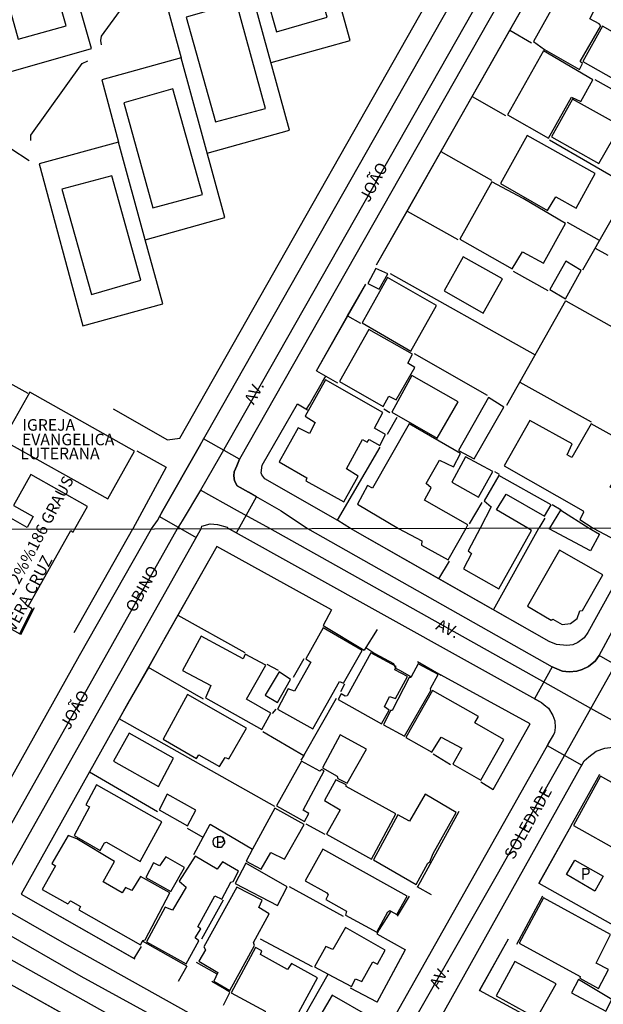
# Model space of a CAD drawing. Units: millimetres. Extents: x 180707 to 183128, y 1674279 to 1677054.
# Drawn here: x 182383 to 182509, y 1675842 to 1676054 of the extents above; entities that cross this region are included whole.
import ezdxf

# ---------------------------------------------------------------- set-up
doc = ezdxf.new("R2010")
doc.units = ezdxf.units.MM
for name, color, linetype in [('V-CRUZAMENTO', 1, 'Continuous'), ('V-EDIFICACAO', 2, 'Continuous'), ('V-EDIFICACAO_IDENTIFICADA', 6, 'Continuous'), ('V-EIXO_DE_LOGRADOURO', 3, 'Continuous'), ('V-LOTE', 231, 'Continuous'), ('V-NOME_DOS_LOGRADOUROS', 2, 'Continuous'), ('V-QUADRA', 6, 'Continuous'), ('V-REFERENCIA', 2, 'Continuous'), ('V-TEMPLO', 4, 'Continuous'), ('V-TESTADA', 3, 'Continuous'), ('X-LIMITE_1000', 7, 'Continuous')]:
    doc.layers.add(name, color=color, linetype=linetype)

# ---------------------------------------------------------------- blocks, each defined once
blk = doc.blocks.new('872BIIIP_img_geo')
at = {"layer": 'V-CRUZAMENTO'}
blk.add_lwpolyline([(182428.09, 1675944.68), (182428.22, 1675944.6), (182430.14, 1675943.51), (182434.46, 1675951.28), (182432.72, 1675952.27), (182430.3, 1675953.64), (182429.68, 1675954.76), (182429.68, 1675954.76), (182429.58, 1675955.81), (182429.67, 1675956.71), (182430.21, 1675957.98), (182430.81, 1675959.39), (182423.02, 1675963.81), (182422.05, 1675962.1), (182414.24, 1675948.33), (182413.51, 1675947.04), (182421.45, 1675942.51), (182422.28, 1675943.98), (182422.5, 1675944.36), (182422.64, 1675944.93), (182424.46, 1675945.43), (182426.01, 1675945.29)], close=True, dxfattribs=at)
blk.add_lwpolyline([(182515.88, 1675912.81), (182508.62, 1675916.97), (182507.75, 1675915.71), (182507.07, 1675915.21), (182506.26, 1675914.61), (182504.91, 1675913.93), (182503.8, 1675913.6), (182502.08, 1675913.41), (182500.64, 1675913.6), (182500.42, 1675913.63), (182498.46, 1675914.51), (182494.62, 1675907.61), (182496.12, 1675906.77), (182496.68, 1675906.32), (182497.63, 1675905.56), (182498.58, 1675903.99), (182499.01, 1675902.86), (182499.09, 1675901.37), (182498.9, 1675900.23), (182498.62, 1675899.73), (182497.79, 1675898.25), (182497.34, 1675897.46), (182504.84, 1675893.24), (182505.37, 1675894.19), (182506.36, 1675895.01), (182507.92, 1675896.3), (182509.8, 1675896.94)], dxfattribs=at)
at = {"layer": 'V-EDIFICACAO'}
for points in [[(182494.42, 1676049.77), (182496.74, 1676048.04), (182504.35, 1676043.73), (182505.02, 1676045.01), (182504.52, 1676045.4), (182508.96, 1676053.13), (182508.63, 1676053.59), (182506.6, 1676054.69), (182508.34, 1676057.98), (182503.61, 1676060.68), (182504.4, 1676062.32), (182502.1, 1676063.62), (182494.42, 1676049.77)], [(182509.34, 1676053.11), (182505.1, 1676045.46), (182517.83, 1676038.25), (182522.04, 1676045.88), (182509.34, 1676053.11)], [(182488.74, 1676033.87), (182497.64, 1676028.87), (182502.62, 1676037.72), (182504.64, 1676036.79), (182507.21, 1676041.45), (182496.56, 1676047.74), (182488.74, 1676033.87)], [(182502.81, 1676037.3), (182498.27, 1676029.15), (182508.56, 1676023.35), (182513.23, 1676031.55), (182502.81, 1676037.3)], [(182493.02, 1676029.44), (182487.24, 1676019.02), (182497.4, 1676013.23), (182499.21, 1676016.15), (182503.59, 1676013.71), (182507.75, 1676021.22), (182493.02, 1676029.44)], [(182492.13, 1676015.83), (182485.4, 1676019.39), (182478.48, 1676006.99), (182489.8, 1676000.6), (182492.01, 1676004.28), (182496.54, 1676001.85), (182501.33, 1676010.4), (182492.13, 1676015.83)], [(182479.17, 1676003.22), (182475.07, 1675995.84), (182483.54, 1675991.03), (182487.67, 1675998.43), (182479.17, 1676003.22)], [(182501.36, 1676002.22), (182497.94, 1675996.15), (182501.28, 1675994.13), (182504.69, 1676000.25), (182501.36, 1676002.22)], [(182460.32, 1676000.66), (182458.53, 1675997.42), (182460.97, 1675996.18), (182462.86, 1675999.53), (182460.32, 1676000.66)], [(182462.84, 1675998.69), (182457.36, 1675988.88), (182467.87, 1675982.77), (182473.39, 1675992.67), (182462.84, 1675998.69)], [(182458.75, 1675987.5), (182452.46, 1675976.23), (182461.84, 1675970.79), (182463.12, 1675973.05), (182464.69, 1675972.25), (182468.71, 1675979.27), (182467.18, 1675980.21), (182468.23, 1675982.14), (182458.75, 1675987.5)], [(182444.98, 1675968.7), (182447.16, 1675967.37), (182445.94, 1675964.98), (182443.49, 1675966.18), (182439.35, 1675958.81), (182445.39, 1675955.4), (182445.17, 1675954.76), (182453.33, 1675950.19), (182456.47, 1675955.71), (182453.97, 1675957.31), (182457.39, 1675963.69), (182458.4, 1675963.12), (182458.86, 1675963.66), (182461.13, 1675962.39), (182462.34, 1675964.75), (182459.98, 1675966.12), (182461.81, 1675969.55), (182449.39, 1675976.55), (182444.98, 1675968.7)], [(182468.07, 1675977.5), (182463.71, 1675969.62), (182473.57, 1675964), (182478.13, 1675971.83), (182468.07, 1675977.5)], [(182478.18, 1675961.31), (182481.58, 1675959.5), (182487.96, 1675970.69), (182484.66, 1675972.79), (182478.18, 1675961.31)], [(182513.9, 1675944.52), (182517, 1675949.76), (182516.81, 1675950.11), (182510.98, 1675953.4), (182514.72, 1675959.67), (182514.6, 1675959.93), (182515.79, 1675962.08), (182506.89, 1675967.03), (182502.7, 1675959.76), (182501.67, 1675960.36), (182502.79, 1675962.71), (182493.57, 1675967.82), (182488.05, 1675958), (182505.16, 1675948.23), (182505.24, 1675947.88), (182504.41, 1675946.34), (182507.31, 1675944.51), (182512.2, 1675941.9)], [(182479.85, 1675944.47), (182480.2, 1675945.25), (182470.8, 1675950.54), (182472.25, 1675953.2), (182471.18, 1675954.15), (182474.06, 1675959.24), (182477.1, 1675957.79), (182478.61, 1675960.62), (182467.47, 1675967.05), (182459.55, 1675953.15), (182458.49, 1675953.71), (182456.34, 1675949.71), (182465.22, 1675944.44), (182470.24, 1675941.79), (182470.17, 1675940.84), (182475.9, 1675937.62)], [(182479.65, 1675959.93), (182476.72, 1675954.45), (182482.52, 1675951.18), (182485.62, 1675956.73), (182479.65, 1675959.93)], [(182493.18, 1675944.49), (182486.4, 1675948.46), (182488.48, 1675951.86), (182496.74, 1675947.08), (182498.22, 1675949.55), (182486.88, 1675955.91), (182483.69, 1675950.38), (182485.22, 1675949.09), (182482.85, 1675944.47), (182480.25, 1675939.6), (182481.01, 1675939.05), (182479.22, 1675935.73), (182486.89, 1675931.38), (182493.94, 1675944.02)], [(182506.47, 1675944.51), (182508.66, 1675943.18), (182506.73, 1675939.56), (182497.81, 1675944.36), (182497.9, 1675944.5), (182500.34, 1675948.37)], [(182500.01, 1675939.71), (182493.07, 1675927.62), (182498.18, 1675924.59), (182498.54, 1675924.84), (182500.63, 1675923.67), (182502.42, 1675923.86), (182503.84, 1675924.95), (182504.42, 1675926.63), (182505.01, 1675926.7), (182509.39, 1675934.41), (182500.01, 1675939.71)], [(182442.7, 1675909.25), (182441.32, 1675909.76), (182439.01, 1675905.38), (182446.68, 1675901.1), (182452.45, 1675911.33), (182453.29, 1675910.96), (182457.31, 1675918.01), (182448.91, 1675922.91), (182445.15, 1675916.26), (182446.25, 1675915.49), (182442.7, 1675909.25)], [(182422.51, 1675921.12), (182418.49, 1675913.7), (182424.62, 1675910.45), (182423.42, 1675907.82), (182435.62, 1675900.92), (182437.59, 1675904.5), (182432.33, 1675907.49), (182436.46, 1675914.87), (182432, 1675917.25), (182431.6, 1675916.26), (182422.51, 1675921.12)], [(182464.54, 1675914.23), (182464.69, 1675914.58), (182459.17, 1675917.5), (182454.06, 1675908.22), (182453.62, 1675908.15), (182452.78, 1675908.7), (182452.13, 1675907.46), (182461.48, 1675902.2), (182463.16, 1675905.16), (182462.13, 1675905.85), (182463.23, 1675908.11), (182464.54, 1675907.64), (182467.1, 1675912.39), (182464.4, 1675913.89)], [(182467.93, 1675912.35), (182467.83, 1675912.17), (182467.5, 1675912.21), (182463.81, 1675905.08), (182463.48, 1675905.05), (182461.91, 1675901.98), (182466.48, 1675899.5), (182472.18, 1675909.39), (182472.1, 1675909.83), (182473.78, 1675912.83), (182469.44, 1675915.16)], [(182436.38, 1675908.37), (182439.01, 1675906.76), (182441.86, 1675911.77), (182439.34, 1675913.41), (182436.38, 1675908.37)], [(182419.55, 1675908.52), (182414.25, 1675898.84), (182421.48, 1675894.67), (182422, 1675895.48), (182426.49, 1675892.92), (182427.66, 1675894.93), (182428.5, 1675894.64), (182432.29, 1675901.21), (182419.55, 1675908.52)], [(182472.54, 1675909.39), (182466.81, 1675899.2), (182472.43, 1675896.03), (182474.44, 1675899.31), (182478.9, 1675896.94), (182476.92, 1675893.43), (182483.02, 1675889.96), (182487.99, 1675898.8), (182481.67, 1675902.38), (182482.48, 1675903.77), (182472.54, 1675909.39)], [(182406.91, 1675900.19), (182403.55, 1675894.09), (182413.3, 1675888.65), (182416.55, 1675894.75), (182406.91, 1675900.19)], [(182452.6, 1675899.79), (182448.73, 1675892.67), (182451.94, 1675890.88), (182452.05, 1675890.37), (182454.1, 1675889.34), (182458.26, 1675896.72), (182452.6, 1675899.79)], [(182438.8, 1675884.41), (182444.86, 1675881.02), (182445.81, 1675882.8), (182444.57, 1675883.54), (182449.09, 1675892.01), (182448.55, 1675892.3), (182448.14, 1675891.97), (182444.24, 1675894.09), (182438.8, 1675884.41)], [(182508.88, 1675890.88), (182503.04, 1675880.18), (182523.12, 1675868.96), (182528.93, 1675879.59), (182508.88, 1675890.88)], [(182399.83, 1675888.98), (182397.53, 1675884.63), (182398.33, 1675884.23), (182395.01, 1675878.02), (182400.67, 1675874.81), (182401.62, 1675876.41), (182402.02, 1675876.6), (182409.32, 1675872.4), (182413.96, 1675880.98), (182399.83, 1675888.98)], [(182453.84, 1675888.61), (182453.84, 1675889.01), (182451.61, 1675890.07), (182449.17, 1675885.58), (182452.56, 1675883.61), (182449.64, 1675878.35), (182459.36, 1675872.91), (182464.62, 1675882.7), (182453.84, 1675888.61)], [(182415.17, 1675886.97), (182413.41, 1675883.57), (182419.55, 1675880.14), (182421.37, 1675883.5), (182415.17, 1675886.97)], [(182467.57, 1675881.12), (182465.05, 1675882.48), (182459.76, 1675872.76), (182469, 1675867.43), (182471.52, 1675872.03), (182471.96, 1675872.32), (182472.69, 1675874.15), (182477.69, 1675883.02), (182470.93, 1675886.97), (182467.57, 1675881.12)], [(182433.64, 1675875.05), (182432.26, 1675872.51), (182435.47, 1675870.72), (182437.55, 1675874.37), (182440.55, 1675872.91), (182444.75, 1675880.39), (182438.47, 1675883.94)], [(182409.83, 1675855.19), (182409.91, 1675855.34), (182410.42, 1675855.49), (182415.71, 1675865.6), (182409.4, 1675869.18), (182407.5, 1675866.11), (182406.11, 1675866.81), (182405.38, 1675865.64), (182401.32, 1675868.01), (182403.73, 1675872.4), (182395.59, 1675877.33), (182393.76, 1675878.02), (182390.18, 1675871.99), (182390.99, 1675871.48), (182388.1, 1675866.33), (182393.69, 1675863.23), (182394.2, 1675863.89), (182396.43, 1675862.68), (182396.06, 1675861.95), (182409.4, 1675854.35)], [(182426.07, 1675877.83), (182426.58, 1675877.85), (182427.02, 1675877.63), (182427.56, 1675876.83), (182427.54, 1675876.37), (182426.79, 1675875.46), (182426.03, 1675875.41), (182425.52, 1675875.65), (182425.14, 1675876.1), (182425.07, 1675876.89), (182425.34, 1675877.42), (182426.07, 1675877.83)], [(182463.56, 1675861.66), (182464.84, 1675860.96), (182467.06, 1675864.91), (182448.84, 1675875.06), (182444.97, 1675868.23), (182449.72, 1675865.6), (182449.97, 1675865.16), (182449.46, 1675864.18), (182453.95, 1675861.66), (182453.73, 1675860.78), (182460.49, 1675857.09), (182462.86, 1675861.51), (182463.3, 1675861.8)], [(182413.45, 1675871.45), (182412.17, 1675872.1), (182410.53, 1675868.96), (182415.97, 1675865.93), (182418.89, 1675871.08), (182414.84, 1675873.38), (182413.45, 1675871.45)], [(182417.72, 1675868.12), (182419.26, 1675866.88), (182416.3, 1675861.88), (182414.69, 1675862.54), (182410.67, 1675855.01), (182419.22, 1675850.26), (182422.03, 1675855.23), (182421.19, 1675855.92), (182422.4, 1675857.82), (182421.81, 1675858.3), (182425.46, 1675864.95), (182426.96, 1675864.29), (182428.9, 1675867.94), (182429.41, 1675868.05), (182430.58, 1675870.31), (182427.11, 1675872.36), (182425.98, 1675870.75), (182421.19, 1675873.53), (182417.72, 1675868.12)], [(182432.18, 1675872.07), (182429.85, 1675867.68), (182439.01, 1675862.9), (182441.1, 1675866.92), (182432.18, 1675872.07)], [(182503.36, 1675872.67), (182509.48, 1675869.25), (182507.65, 1675866.02), (182501.55, 1675869.61), (182503.36, 1675872.67)], [(182430.18, 1675866.88), (182423.05, 1675853.92), (182423.46, 1675853.3), (182422, 1675850.81), (182426.09, 1675848.36), (182425.25, 1675846.54), (182428.72, 1675844.53), (182434.05, 1675854.24), (182433.79, 1675854.87), (182437.22, 1675861.07), (182435, 1675862.46), (182435.69, 1675864.03), (182430.18, 1675866.88)], [(182496.57, 1675864.58), (182491.31, 1675854.76), (182504.46, 1675847.52), (182504.39, 1675847.2), (182508.48, 1675844.9), (182510.6, 1675849.02), (182507.93, 1675850.41), (182511.04, 1675856.62), (182496.57, 1675864.58)], [(182449.99, 1675848.05), (182455.01, 1675845.37), (182455.89, 1675847.01), (182457.28, 1675846.43), (182459.61, 1675850.67), (182460.64, 1675850.23), (182462.28, 1675853.19), (182453.73, 1675858.12), (182450.96, 1675853.4), (182449.46, 1675854.03), (182447.01, 1675849.64)], [(182435.33, 1675852.27), (182435.65, 1675853.08), (182434.23, 1675853.81), (182429.01, 1675843.98), (182436.31, 1675840), (182436.31, 1675839.49), (182441.86, 1675836.5), (182447.63, 1675847.23), (182442.05, 1675850.37), (182441.17, 1675849.06), (182435.33, 1675852.27)], [(182490.33, 1675850.78), (182486.31, 1675843.36), (182494.71, 1675838.72), (182495.29, 1675838.8), (182499.31, 1675845.95), (182490.33, 1675850.78)], [(182504.13, 1675846.87), (182502.64, 1675843.98), (182510.01, 1675840), (182511.33, 1675842.56), (182504.13, 1675846.87)], [(182450.85, 1675843.47), (182445.44, 1675834.23), (182451.18, 1675830.87), (182451.83, 1675831.67), (182453.81, 1675830.58), (182454.28, 1675831.42), (182455.01, 1675831.2), (182459.1, 1675838.72), (182450.85, 1675843.47)]]:
    blk.add_lwpolyline(points, close=True, dxfattribs=at)
at = {"layer": 'V-EDIFICACAO_IDENTIFICADA'}
blk.add_lwpolyline([(182369.1, 1675929.6), (182383.27, 1675921.65), (182385.96, 1675927.02), (182385.07, 1675927.57), (182394.29, 1675944.01), (182394.83, 1675943.65), (182395.16, 1675944.33), (182397.92, 1675949.2), (182385.62, 1675956.14), (182381.9, 1675949.42), (182386.14, 1675947.02), (182384.88, 1675944.61), (182370.63, 1675952.69)], dxfattribs=at)
at = {"layer": 'V-EIXO_DE_LOGRADOURO'}
for points in [[(182662.69, 1676372.54), (182656.47, 1676362.65), (182647.03, 1676347.66), (182637.2, 1676330.99), (182619.84, 1676300.23), (182615.44, 1676292.44), (182611.44, 1676285.4), (182426.45, 1675959.88), (182422.38, 1675952.72), (182418.37, 1675946.09), (182417.33, 1675944.37), (182375.3, 1675869.72), (182371.05, 1675862.16), (182366.45, 1675854), (182362.39, 1675846.78), (182343.53, 1675815.43), (182342.56, 1675811.47), (182350.4, 1675788.49), (182366.88, 1675742.79), (182400.19, 1675646.81), (182409.89, 1675621.63), (182411.77, 1675619.96), (182418.58, 1675613.91)], [(182455.53, 1675815.26), (182456.1, 1675816.26), (182459.65, 1675822.47), (182486.63, 1675869.65), (182502.29, 1675897.49), (182506.81, 1675905.53), (182510.97, 1675912.94), (182528.75, 1675944.55), (182637.51, 1676134.82), (182660.12, 1676172.84), (182677.89, 1676205.32), (182696.14, 1676237.95), (182714.66, 1676269.03), (182715.68, 1676270.74), (182720.24, 1676279.66), (182720.36, 1676279.9), (182728.62, 1676283.89), (182733.61, 1676286.31), (182762.52, 1676295), (182780.29, 1676300.56), (182780.41, 1676300.57)], [(182725.74, 1675783.27), (182684.54, 1675805.99), (182677.09, 1675810.11), (182669.64, 1675814.21), (182661.16, 1675818.89), (182637.99, 1675832.19), (182600.17, 1675853.11), (182592.45, 1675857.38), (182584.72, 1675861.65), (182582.59, 1675862.83), (182528.25, 1675893.53), (182514.21, 1675901.39), (182506.81, 1675905.53), (182498.71, 1675910.06), (182437.37, 1675944.4), (182430.38, 1675948.28), (182422.38, 1675952.72)], [(182796.11, 1675625.24), (182666.57, 1675697.77), (182638.17, 1675713.45), (182633.82, 1675715.89), (182626.15, 1675720.18), (182619.31, 1675724.01), (182581.84, 1675744.98), (182553.46, 1675760.03), (182548.98, 1675762.58), (182541.17, 1675767.01), (182534.13, 1675771.01), (182475.58, 1675804.28), (182464.04, 1675810.6), (182455.53, 1675815.26), (182441.52, 1675822.93), (182434.99, 1675826.51), (182396.57, 1675847.54), (182378.94, 1675857.64), (182371.05, 1675862.16), (182360.6, 1675868.15), (182343.37, 1675878.02), (182321.95, 1675889.92), (182312.04, 1675895.42), (182312.03, 1675895.47)]]:
    blk.add_lwpolyline(points, dxfattribs=at)
at = {"layer": 'V-LOTE'}
for points in [[(182460.44, 1676001.42), (182520.88, 1676107.79)], [(182377.41, 1676079.08), (182373.19, 1676071.61), (182381.42, 1676043.29), (182398.78, 1676048.25), (182388.9, 1676082.82), (182377.41, 1676079.08)], [(182437.64, 1676045.19), (182454.71, 1676049.94), (182445.32, 1676084.01), (182428.29, 1676079.18)], [(182417.87, 1675963.99), (182482.84, 1676078.55)], [(182400.95, 1676049.02), (182400.76, 1676050), (182400.96, 1676050.89), (182410.3, 1676063.8), (182411.55, 1676064.36)], [(182432.18, 1676065.04), (182414.43, 1676059.97), (182418.19, 1676046.24)], [(182423.83, 1676025.59), (182441.61, 1676030.6), (182432.18, 1676065.04)], [(182489.3, 1676052.22), (182493.95, 1676049.49)], [(182385.64, 1676028.31), (182385.66, 1676029.5), (182396.76, 1676045.02), (182397.98, 1676045.56)], [(182387.43, 1676023.27), (182396.93, 1675988.23), (182414.19, 1675992.99), (182410.36, 1676006.87), (182427.64, 1676011.67), (182418.19, 1676046.24), (182401.03, 1676041.46), (182404.61, 1676028)], [(182507.64, 1676041.57), (182511.91, 1676039.19)], [(182481.15, 1676037.87), (182488.35, 1676033.74)], [(182505.06, 1676000.34), (182523.45, 1676032.6)], [(182339.69, 1676015.47), (182342.99, 1676021.39), (182370.63, 1676030.97), (182373.75, 1676030.25), (182377.96, 1676028.42), (182381.34, 1676026.61), (182385.28, 1676024.04)], [(182410.36, 1676006.87), (182404.61, 1676028), (182387.43, 1676023.27)], [(182515.33, 1676018.36), (182497.82, 1676028.4)], [(182474.38, 1676025.95), (182485.34, 1676019.76)], [(182467.07, 1676013.09), (182478.03, 1676006.9)], [(182508.68, 1676006.7), (182501.76, 1676010.59)], [(182507.75, 1676005.06), (182510.44, 1676003.54)], [(182463.36, 1675999.58), (182494.72, 1675981.96)], [(182490.02, 1676000.11), (182497.49, 1675995.91)], [(182447.47, 1675978.55), (182458.1, 1675997.3)], [(182501.33, 1675993.67), (182488.54, 1675971.01)], [(182501.38, 1675993.69), (182513.75, 1675986.76)], [(182454.18, 1675990.39), (182456.94, 1675988.85)], [(182371.63, 1675981.06), (182384.98, 1675973.7)], [(182484.45, 1675973.22), (182468.65, 1675982.23)], [(182447.47, 1675978.55), (182451.97, 1675975.95)], [(182491.42, 1675976.11), (182506.87, 1675967.52)], [(182403.47, 1675970.31), (182415.22, 1675963.59), (182417.87, 1675963.99)], [(182454.82, 1675944.43), (182452.07, 1675946.17), (182436.29, 1675955.18), (182435.59, 1675956.05), (182435.47, 1675956.44), (182435.66, 1675958.11), (182443.32, 1675971.37)], [(182443.32, 1675971.37), (182445.47, 1675970.12)], [(182461.98, 1675970.3), (182463.33, 1675969.52)], [(182462.83, 1675964.85), (182464.91, 1675968.5)], [(182408.61, 1675961.22), (182414.91, 1675957.72)], [(182452.02, 1675946.2), (182461.23, 1675961.99)], [(182414.91, 1675957.72), (182407.75, 1675944.35)], [(182485.97, 1675956.75), (182486.98, 1675956.16)], [(182480.53, 1675945.4), (182483.27, 1675950.08)], [(182498.45, 1675949.62), (182500.37, 1675948.48)], [(182496.88, 1675946.66), (182495.56, 1675944.49)], [(182395.02, 1675921.93), (182407.75, 1675944.35)], [(182518.59, 1675944.53), (182506.14, 1675921.9), (182505.36, 1675920.79), (182503.99, 1675919.75), (182502.88, 1675919.3), (182501.58, 1675919.1), (182499.37, 1675919.31), (182497.77, 1675919.98), (182454.82, 1675944.43)], [(182485.76, 1675926.84), (182495.56, 1675944.49)], [(182450.7, 1675926.84), (182425.92, 1675940.56), (182403.81, 1675901.6), (182383.53, 1675865.35), (182408.13, 1675851.38)], [(182473.88, 1675933.54), (182476.23, 1675937.38)], [(182417.47, 1675925.69), (182431.98, 1675917.59)], [(182450.7, 1675926.84), (182448.86, 1675923.45)], [(182460.54, 1675922.57), (182457.76, 1675918.12)], [(182411.05, 1675914.4), (182422.92, 1675907.61)], [(182439.26, 1675913.72), (182436.81, 1675914.99)], [(182444.68, 1675916.21), (182442.43, 1675912.22)], [(182485.65, 1675887.98), (182493.68, 1675902.18), (182474.44, 1675912.7)], [(182453.49, 1675910.78), (182452.66, 1675909.08)], [(182435.86, 1675900.53), (182444.72, 1675895.31), (182451.8, 1675907.76)], [(182437.96, 1675904.44), (182438.71, 1675905.35)], [(182438.44, 1675884.32), (182404.74, 1675903.24)], [(182444.72, 1675895.31), (182444.07, 1675894.34)], [(182472.72, 1675895.66), (182476.43, 1675893.41)], [(182398.34, 1675891.81), (182413.05, 1675883.23)], [(182483.01, 1675889.6), (182485.66, 1675887.99)], [(182420.92, 1675873.94), (182424.46, 1675880.48), (182433.64, 1675875.05)], [(182445.15, 1675880.56), (182449.23, 1675878.35)], [(182422.9, 1675877.6), (182419.56, 1675879.56)], [(182502.5, 1675880.07), (182495.52, 1675867.67)], [(182495.53, 1675867.69), (182535.75, 1675845.09)], [(182441.56, 1675866.98), (182453.21, 1675860.59)], [(182472.36, 1675865.2), (182469.24, 1675866.94)], [(182427.23, 1675864.07), (182422.6, 1675855.58)], [(182446.56, 1675849.61), (182435.31, 1675855.64)], [(182460.47, 1675856.75), (182466.7, 1675853.31)], [(182488.92, 1675855.6), (182482.67, 1675844.46)], [(182408.04, 1675851.43), (182409.6, 1675854.02)], [(182460.54, 1675842.01), (182466.73, 1675853.36)], [(182358.39, 1675822.86), (182365.67, 1675835.17), (182371.43, 1675845.34), (182374.23, 1675849.86), (182380.15, 1675846.42), (182423.52, 1675822.21), (182425.57, 1675820.42), (182427.16, 1675817.97), (182427.9, 1675816.04), (182428.05, 1675814.94)], [(182419.42, 1675849.77), (182417.51, 1675846.46)], [(182441.55, 1675833.16), (182449.99, 1675848.05)], [(182427.34, 1675841.32), (182428.69, 1675844.04)], [(182460.54, 1675842.01), (182454.82, 1675845.02)], [(182492.79, 1675839.01), (182482.68, 1675844.48)]]:
    blk.add_lwpolyline(points, dxfattribs=at)
at = {"layer": 'V-QUADRA'}
for points in [[(182371.11, 1675872.21), (182396.18, 1675916.95), (182411.76, 1675944.36), (182413.02, 1675946.19), (182414.24, 1675948.33), (182422.05, 1675962.1), (182487.8, 1676077.93)], [(182542.57, 1676156.1), (182430.81, 1675959.39), (182430.21, 1675957.98), (182429.67, 1675956.71), (182429.58, 1675955.81), (182429.68, 1675954.76), (182430.3, 1675953.64), (182432.72, 1675952.27), (182439.83, 1675948.25), (182445.53, 1675944.41), (182498.46, 1675914.51), (182500.42, 1675913.63), (182500.64, 1675913.6), (182502.08, 1675913.41), (182503.8, 1675913.6), (182504.91, 1675913.93), (182506.26, 1675914.61), (182507.07, 1675915.21), (182507.75, 1675915.71), (182508.62, 1675916.97), (182523.54, 1675944.54), (182542.97, 1675978.76), (182637.5, 1676143.13)], [(182444.39, 1675825.92), (182392.92, 1675854.7), (182381.23, 1675861.34)], [(182379.14, 1675867.45), (182422.28, 1675943.98), (182422.5, 1675944.36), (182422.64, 1675944.93), (182424.46, 1675945.43), (182426.01, 1675945.29), (182428.09, 1675944.68), (182428.22, 1675944.6), (182428.56, 1675944.39), (182496.12, 1675906.77), (182496.68, 1675906.32), (182496.68, 1675906.32), (182497.63, 1675905.56), (182498.58, 1675903.99), (182499.01, 1675902.86), (182499.09, 1675901.37), (182498.9, 1675900.23), (182498.62, 1675899.73), (182456.98, 1675825.8)], [(182466.55, 1675824.75), (182505.37, 1675894.19), (182506.36, 1675895.01), (182507.92, 1675896.3), (182509.8, 1675896.94), (182511.52, 1675897.12), (182511.67, 1675897.14), (182512.96, 1675897.03), (182514.92, 1675896.43), (182520.46, 1675893.13), (182542.38, 1675880.73), (182548.26, 1675877.68), (182560.14, 1675870.64), (182566.34, 1675867.35), (182582.35, 1675858.34), (182582.65, 1675858), (182583.46, 1675857.1), (182584.44, 1675855.45), (182584.95, 1675853.65), (182584.8, 1675852.22), (182584.76, 1675852.08), (182584.22, 1675850.37), (182578.42, 1675840.63)], [(182428.1, 1675824.98), (182376.57, 1675853.82), (182375.5, 1675854.3), (182374.21, 1675854.64), (182372.42, 1675854.46), (182371.48, 1675853.88), (182370.13, 1675851.75), (182367.21, 1675847.15), (182354.69, 1675824.92)]]:
    blk.add_lwpolyline(points, dxfattribs=at)
at = {"layer": 'V-REFERENCIA'}
for points in [[(182432.54, 1676073.99), (182438.77, 1676051.86), (182449.76, 1676055), (182443.43, 1676077.08), (182432.54, 1676073.99)], [(182376.52, 1676073.16), (182382.93, 1676050.25), (182393.31, 1676053.18), (182386.82, 1676076.07), (182376.52, 1676073.16)], [(182419.29, 1676055.05), (182425.59, 1676032.35), (182436.42, 1676035.3), (182430.11, 1676058.11), (182419.28, 1676055.04)], [(182405.75, 1676036.52), (182412.01, 1676013.77), (182422.77, 1676016.66), (182416.4, 1676039.5), (182405.75, 1676036.52)], [(182392.36, 1676017.82), (182398.74, 1675995.04), (182409.46, 1675998.17), (182403.18, 1676020.72), (182392.36, 1676017.83)]]:
    blk.add_lwpolyline(points, dxfattribs=at)
at = {"layer": 'V-TEMPLO'}
blk.add_lwpolyline([(182385.41, 1675973.89), (182379.59, 1675963.5), (182402.3, 1675950.82), (182408.1, 1675961.17)], close=True, dxfattribs=at)
at = {"layer": 'V-TESTADA'}
for points in [[(182417.87, 1675963.99), (182482.84, 1676078.55)], [(182489.3, 1676052.22), (182497.52, 1676066.68)], [(182481.15, 1676037.87), (182489.3, 1676052.22)], [(182467.07, 1676013.09), (182481.15, 1676037.87)], [(182460.44, 1676001.42), (182467.07, 1676013.09)], [(182454.18, 1675990.39), (182458.1, 1675997.3)], [(182447.47, 1675978.55), (182454.18, 1675990.39)], [(182445.32, 1675970.21), (182445.91, 1675971.25), (182448.72, 1675976.14), (182449.44, 1675977.41)], [(182454.82, 1675944.43), (182452.07, 1675946.17), (182436.29, 1675955.18), (182435.59, 1675956.05), (182435.47, 1675956.44), (182435.66, 1675958.11), (182443.32, 1675971.37)], [(182414.91, 1675957.72), (182407.75, 1675944.35)], [(182395.02, 1675921.93), (182407.75, 1675944.35)], [(182473.9, 1675933.57), (182454.82, 1675944.43)], [(182518.59, 1675944.53), (182506.14, 1675921.9), (182505.36, 1675920.79), (182503.99, 1675919.75), (182502.88, 1675919.3), (182501.58, 1675919.1), (182499.37, 1675919.31), (182497.77, 1675919.98)], [(182425.92, 1675940.56), (182417.48, 1675925.69)], [(182450.7, 1675926.84), (182425.92, 1675940.56)], [(182497.77, 1675919.98), (182473.9, 1675933.57)], [(182386.34, 1675927.29), (182383.39, 1675921.43)], [(182417.48, 1675925.69), (182414.74, 1675920.87)], [(182448.86, 1675923.45), (182457.76, 1675918.12)], [(182414.74, 1675920.87), (182411.07, 1675914.39)], [(182458.1, 1675918.66), (182460.1, 1675917.38), (182464.08, 1675915.23), (182464.54, 1675914.23)], [(182411.07, 1675914.39), (182406.67, 1675906.65)], [(182469.3, 1675915.65), (182474.44, 1675912.7)], [(182464.54, 1675914.23), (182465.54, 1675913.68), (182467.93, 1675912.35)], [(182493.68, 1675902.18), (182474.44, 1675912.7)], [(182406.67, 1675906.65), (182404.74, 1675903.24)], [(182403.81, 1675901.6), (182383.53, 1675865.35)], [(182404.74, 1675903.24), (182403.81, 1675901.6)], [(182485.66, 1675887.99), (182493.68, 1675902.18)], [(182502.5, 1675880.07), (182508.72, 1675891.29)], [(182485.65, 1675887.98), (182485.66, 1675887.99)], [(182478.21, 1675883.23), (182469.85, 1675867.94), (182469.29, 1675866.91)], [(182502.5, 1675880.07), (182495.53, 1675867.69)], [(182495.53, 1675867.69), (182495.52, 1675867.67)], [(182383.53, 1675865.35), (182408.04, 1675851.43)], [(182467.48, 1675864.88), (182464.93, 1675860.57)], [(182490.77, 1675854.55), (182496.41, 1675864.98)], [(182463.56, 1675861.66), (182461.04, 1675857.66), (182460.47, 1675856.75)], [(182419.42, 1675849.77), (182409.83, 1675855.19)], [(182488.92, 1675855.6), (182482.68, 1675844.48)], [(182460.54, 1675842.01), (182466.16, 1675852.31), (182466.73, 1675853.36)], [(182408.04, 1675851.43), (182408.13, 1675851.38)], [(182425.95, 1675848.06), (182421.47, 1675850.58)], [(182380.15, 1675846.42), (182392.62, 1675839.46)], [(182428.73, 1675844.12), (182427.52, 1675844.83), (182424.82, 1675846.44)], [(182482.68, 1675844.48), (182482.67, 1675844.46)]]:
    blk.add_lwpolyline(points, dxfattribs=at)
at = {"layer": 'X-LIMITE_1000', "linetype": 'Continuous'}
blk.add_line((183120.1, 1675945.46), (180708.68, 1675941.51), dxfattribs=at)
at = {"layer": 'V-NOME_DOS_LOGRADOUROS'}
for s, rotation, p in [('JOÃO', 62.0706, (182458.8, 1676014.81)), ('AV.', 62.0706, (182433.89, 1675971.06)), ('1%%186 E 2%%186 GRAUS', 62.3699, (182375.03, 1675916.74)), ('VERA CRUZ', 62.3699, (182382.16, 1675921.92)), ('OBINO ', 60.7143, (182408.16, 1675926.08)), ('AV.', 335.0794, (182473.06, 1675922.7)), ('JOÃO', 60.7143, (182394, 1675900.73)), ('SOLEDADE', 60.7143, (182490.09, 1675872.66)), ('AV.', 60.7143, (182473.89, 1675844.66))]:
    blk.add_text(s, height=2.5, rotation=rotation, dxfattribs=at).set_placement(p)
for s, p in [('IGREJA', (182383.81, 1675965.58)), ('EVANGELICA', (182383.74, 1675962.42)), ('LUTERANA', (182383.39, 1675959.41)), ('P', (182425.55, 1675875.41)), ('P', (182504.59, 1675868.49))]:
    blk.add_text(s, height=2.5, dxfattribs=at).set_placement(p)

msp = doc.modelspace()

# ---------------------------------------------------------------- block references
msp.add_blockref('872BIIIP_img_geo', (0, 0))

doc.saveas('drawing.dxf')
